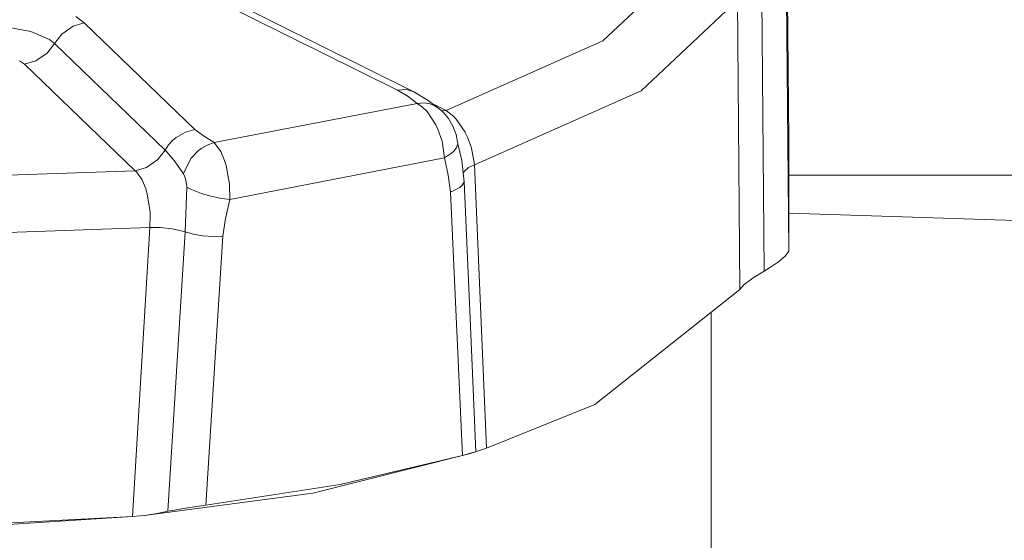
# Model space of a CAD drawing. Units: millimetres. Extents: x 615 to 9964, y -400 to 3658.
# Drawn here: x 4559 to 4613, y 1209 to 1237 of the extents above; entities that cross this region are included whole.
import ezdxf

# ---------------------------------------------------------------- set-up
doc = ezdxf.new("R2010")
doc.units = ezdxf.units.MM
doc.layers.add('1', color=7, linetype='Continuous', true_color=0xffffff)
doc.styles.add('blockfont', font='simplex.shx')
doc.dimstyles.get("Standard").update_dxf_attribs({"dimtxt": 0.18, "dimasz": 0.18, "dimexe": 0.18, "dimexo": 0.0625, "dimgap": 0.09, "dimtad": 0, "dimtih": 1, "dimtoh": 1, "dimdec": 4, "dimzin": 0, "dimdsep": 46, "dimtxsty": 'Standard', "dimcen": 0.09, "dimadec": 0, "dimazin": 0, "dimtfac": 1, "dimtdec": 4, "dimtofl": 0, "dimtmove": 0, "dimatfit": 3, "dimfxl": 1, "dimtolj": 1, "dimtzin": 0, "dimarcsym": 0})

# ---------------------------------------------------------------- blocks, each defined once
blk = doc.blocks.new('_U3')
at = {"layer": '1', "color": 18, "lineweight": 13}
for p, q in [((4820, 1400), (4820, 108)), ((1584, 266.687438), (1584, 108)), ((1584, 110), (3066.802083, 110)), ((4820, 110), (3337.197917, 110)), ((3093.302083, 35), (3068.302083, 35)), ((3068.302083, 35), (3068.302083, -58.75)), ((3324.96875, 35), (3299.96875, 35)), ((3324.96875, -58.75), (3324.96875, 35)), ((3068.302083, -58.75), (3093.302083, -58.75)), ((3299.96875, -58.75), (3324.96875, -58.75))]:
    blk.add_line(p, q, dxfattribs=at)
at = {"layer": '1', "color": 18, "lineweight": 70}
for points in [[(1584, 110), (1633.999951, 123.39746), (1634.000049, 96.60254)], [(4820, 110), (4770.000049, 96.60254), (4769.999951, 123.39746)]]:
    blk.add_solid(points, dxfattribs=at)
at = {"layer": '1', "color": 18, "linetype": 'Continuous', "lineweight": 13, "char_height": 50, "attachment_point": 7, "line_spacing_factor": 0.903614, "style": 'blockfont'}
for s, insert in [('\\W1.2752;127.4', (3070.952083, 71.104167)), ('\\W1.1591;3236', (3092.827083, -50.770833))]:
    blk.add_mtext(s, dxfattribs=dict(at, insert=insert))

msp = doc.modelspace()

# ---------------------------------------------------------------- linework, layer by layer
at = {"layer": '1', "color": 18, "linetype": 'Continuous', "lineweight": 13}
for p, q in [((4600.761431, 1230.520949), (4600.643175, 1242.516884)), ((4590.565222, 1235.948667), (4595.544832, 1240.625367)), ((4600.761431, 1224.435553), (4600.622671, 1239.199027)), ((4599.404829, 1223.344192), (4599.271315, 1238.669857)), ((4569.17383, 1238.299832), (4579.312342, 1233.247504)), ((4570.046919, 1238.220081), (4580.207365, 1233.155593)), ((4597.946184, 1238.189802), (4592.668551, 1233.216032)), ((4598.074454, 1222.336039), (4597.946184, 1238.189802)), ((4561.538714, 1236.764416), (4562.141913, 1236.940011)), ((4562.141913, 1236.940011), (4561.688917, 1237.283692)), ((4568.211096, 1231.100664), (4562.141913, 1236.940011)), ((4559.216517, 1236.457571), (4557.836073, 1236.718997)), ((4559.216517, 1236.457571), (4560.236471, 1236.021265)), ((4560.509222, 1235.809669), (4560.908335, 1236.327991)), ((4560.908335, 1236.327991), (4561.538714, 1236.764416)), ((4560.509222, 1235.809669), (4560.106772, 1235.288009)), ((4560.509222, 1235.809669), (4560.236471, 1236.021265)), ((4566.578406, 1229.970202), (4560.509222, 1235.809669)), ((4581.98263, 1232.134447), (4590.565222, 1235.948667)), ((4560.106772, 1235.288009), (4559.483546, 1234.85671)), ((4558.876055, 1234.679207), (4558.599966, 1234.866485)), ((4559.483546, 1234.85671), (4558.876055, 1234.679207)), ((4564.945238, 1228.839859), (4558.876055, 1234.679207)), ((4579.817312, 1233.286127), (4579.312342, 1233.247504)), ((4579.312342, 1233.247504), (4579.895037, 1232.896909)), ((4580.207365, 1233.155593), (4579.817312, 1233.286127)), ((4580.207365, 1233.155593), (4580.985564, 1232.686505)), ((4592.668551, 1233.216032), (4583.532351, 1229.165778)), ((4580.397146, 1232.53046), (4569.268244, 1230.378374)), ((4580.133932, 1232.722268), (4579.895037, 1232.896909)), ((4580.397146, 1232.53046), (4580.133932, 1232.722268)), ((4580.397146, 1232.53046), (4580.79769, 1232.553586)), ((4580.397146, 1232.53046), (4580.688017, 1232.328519)), ((4580.79769, 1232.553586), (4580.891627, 1232.544288)), ((4581.098097, 1232.50173), (4580.891627, 1232.544288)), ((4581.369894, 1232.399449), (4580.985564, 1232.686505)), ((4581.098097, 1232.50173), (4581.353682, 1232.400283)), ((4581.98263, 1232.134447), (4581.207558, 1232.520698)), ((4580.932635, 1232.086524), (4580.688017, 1232.328519)), ((4581.42187, 1231.345639), (4580.932635, 1232.086524)), ((4581.353682, 1232.400283), (4581.665056, 1232.17462)), ((4581.665056, 1232.17462), (4581.369894, 1232.399449)), ((4581.665056, 1232.17462), (4581.836718, 1232.021913)), ((4581.98263, 1232.134447), (4581.732144, 1232.11494)), ((4581.836718, 1232.021913), (4582.105177, 1231.692061)), ((4582.400339, 1231.808767), (4581.98263, 1232.134447)), ((4582.105177, 1231.692061), (4582.342165, 1231.275901)), ((4582.529562, 1231.669649), (4582.400339, 1231.808767)), ((4583.014029, 1230.94748), (4582.529562, 1231.669649)), ((4567.185896, 1230.668768), (4567.686098, 1230.959281)), ((4567.686098, 1230.959281), (4568.211096, 1231.100664)), ((4568.67792, 1230.745181), (4568.211096, 1231.100664)), ((4581.422346, 1231.344923), (4581.42187, 1231.345639)), ((4581.531542, 1231.108293), (4581.422346, 1231.344923)), ((4581.752795, 1230.460033), (4581.531542, 1231.108293)), ((4582.342165, 1231.275901), (4582.521933, 1230.82231)), ((4583.014029, 1230.94748), (4583.01832, 1230.939135)), ((4583.144205, 1230.676994), (4583.01832, 1230.939135)), ((4566.768664, 1230.255231), (4566.977518, 1230.488524)), ((4566.977518, 1230.488524), (4567.185896, 1230.668768)), ((4569.268244, 1230.378374), (4568.67792, 1230.745181)), ((4569.268244, 1230.378374), (4568.877714, 1230.248556)), ((4569.626349, 1229.899749), (4569.268244, 1230.378374)), ((4581.778544, 1230.355248), (4581.752795, 1230.460033)), ((4581.785219, 1230.327711), (4581.778544, 1230.355248)), ((4581.892031, 1229.543194), (4581.785219, 1230.327711)), ((4582.627791, 1230.316505), (4582.521933, 1230.82231)), ((4583.360689, 1230.086312), (4583.144205, 1230.676994)), ((4600.761431, 1224.435553), (4600.761431, 1230.520949)), ((4566.175955, 1229.44878), (4566.578406, 1229.970202)), ((4566.578406, 1229.970202), (4566.768664, 1230.255231)), ((4566.578406, 1229.970202), (4566.655653, 1229.893669)), ((4566.655653, 1229.893669), (4567.0767, 1229.397282)), ((4568.010348, 1229.53473), (4568.408507, 1229.952082)), ((4568.582075, 1230.081663), (4568.408507, 1229.952082)), ((4568.877714, 1230.248556), (4568.582075, 1230.081663)), ((4569.840449, 1229.396448), (4569.626349, 1229.899749)), ((4581.892031, 1229.543194), (4582.276362, 1229.797229)), ((4582.276362, 1229.797229), (4582.406538, 1229.918703)), ((4582.406538, 1229.918703), (4582.535284, 1230.082735)), ((4582.535284, 1230.082735), (4582.627791, 1230.316505)), ((4582.627791, 1230.316505), (4582.832831, 1229.408249)), ((4583.395499, 1229.963288), (4583.360689, 1230.086312)), ((4583.52043, 1229.295358), (4583.395499, 1229.963288)), ((4565.552729, 1229.017362), (4566.175955, 1229.44878)), ((4567.0767, 1229.397282), (4567.550677, 1228.72065)), ((4567.633646, 1228.822097), (4568.010348, 1229.53473)), ((4569.924849, 1229.12167), (4569.840449, 1229.396448)), ((4581.892031, 1229.543194), (4570.124167, 1227.267489)), ((4581.892031, 1229.543194), (4582.094687, 1228.591666)), ((4582.960623, 1228.225335), (4582.832831, 1229.408249)), ((4583.532351, 1229.165778), (4583.52043, 1229.295358)), ((4551.383036, 1228.371724), (4564.945238, 1228.839859)), ((4564.945238, 1228.839859), (4565.552729, 1229.017362)), ((4564.945238, 1228.839859), (4565.00675, 1228.785142)), ((4565.00675, 1228.785142), (4565.32337, 1228.342399)), ((4567.586916, 1228.665218), (4567.550677, 1228.72065)), ((4567.586916, 1228.665218), (4567.633646, 1228.822097)), ((4570.096987, 1228.206024), (4569.924849, 1229.12167)), ((4582.90993, 1228.694576), (4582.925814, 1228.742227)), ((4582.925814, 1228.742227), (4582.980173, 1228.82162)), ((4582.980173, 1228.82162), (4583.208578, 1229.01009)), ((4583.532351, 1229.165778), (4583.208578, 1229.01009)), ((4584.195631, 1213.646755), (4583.532351, 1229.165778)), ((4565.32337, 1228.342399), (4565.52698, 1227.84625)), ((4567.646044, 1228.550896), (4567.586916, 1228.665218)), ((4567.69945, 1228.394255), (4567.646044, 1228.550896)), ((4567.759531, 1227.999434), (4567.69945, 1228.394255)), ((4570.096987, 1228.206024), (4570.107477, 1228.098378)), ((4582.209605, 1227.671251), (4582.094687, 1228.591666)), ((4582.960623, 1228.225335), (4582.865256, 1228.046283)), ((4582.960623, 1228.225335), (4583.299654, 1220.738634)), ((4600.761431, 1228.605017), (4627.50977, 1228.605017)), ((4565.52698, 1227.84625), (4565.602797, 1227.580532)), ((4567.668932, 1225.486025), (4567.760008, 1227.942213)), ((4567.760008, 1227.942213), (4567.759531, 1227.999434)), ((4567.760008, 1227.942213), (4567.938345, 1227.846846)), ((4567.938345, 1227.846846), (4568.56634, 1227.597341)), ((4570.124167, 1227.267489), (4570.107477, 1228.098378)), ((4582.734125, 1227.926955), (4582.209605, 1227.671251)), ((4582.881468, 1213.241205), (4582.209605, 1227.671251)), ((4582.865256, 1228.046283), (4582.734125, 1227.926955)), ((4565.602797, 1227.580532), (4565.745848, 1226.680025)), ((4568.56634, 1227.597341), (4569.012659, 1227.467641)), ((4569.012659, 1227.467641), (4569.337862, 1227.391347)), ((4569.585341, 1227.342948), (4569.337862, 1227.391347)), ((4570.124167, 1227.267489), (4569.585341, 1227.342948)), ((4569.878119, 1226.229295), (4570.124167, 1227.267489)), ((4565.745848, 1226.680025), (4565.753954, 1226.557121)), ((4565.753954, 1226.557121), (4565.759199, 1226.433381)), ((4565.737742, 1225.724682), (4565.759199, 1226.433381)), ((4569.735068, 1225.258932), (4569.878119, 1226.229295)), ((4630.128401, 1225.565917), (4600.761431, 1226.51511)), ((4551.323908, 1225.220904), (4565.737742, 1225.724682)), ((4564.789313, 1209.894046), (4565.737742, 1225.724682)), ((4565.737742, 1225.724682), (4566.327589, 1225.722298)), ((4566.327589, 1225.722298), (4566.963213, 1225.655302)), ((4566.734808, 1210.184917), (4567.668932, 1225.486025)), ((4566.963213, 1225.655302), (4567.533987, 1225.528702)), ((4567.668932, 1225.486025), (4567.533987, 1225.528702)), ((4567.668932, 1225.486025), (4568.11096, 1225.366816)), ((4568.11096, 1225.366816), (4568.65074, 1225.281343)), ((4568.65074, 1225.281343), (4569.217699, 1225.245222)), ((4568.817156, 1210.521564), (4569.735068, 1225.258932)), ((4569.217699, 1225.245222), (4569.735068, 1225.258932)), ((4600.563067, 1224.167213), (4600.761431, 1224.435553)), ((4600.20067, 1223.854646), (4599.695223, 1223.513946)), ((4600.563067, 1224.167213), (4600.20067, 1223.854646)), ((4599.404829, 1223.344192), (4598.799246, 1222.972617)), ((4599.404829, 1223.344192), (4599.695223, 1223.513946)), ((4598.799246, 1222.972617), (4598.320978, 1222.606286)), ((4598.074454, 1222.336039), (4590.128916, 1216.039643)), ((4598.320978, 1222.606286), (4598.074454, 1222.336039)), ((4583.608645, 1213.449702), (4583.299654, 1220.738634)), ((4596.512812, 1198.583469), (4596.512812, 1221.098525)), ((4590.128916, 1216.039643), (4584.195631, 1213.646755)), ((4584.195631, 1213.646755), (4583.811301, 1213.519797)), ((4574.677962, 1211.17793), (4582.881468, 1213.241205)), ((4582.881468, 1213.241205), (4576.177614, 1211.660489)), ((4583.249586, 1213.342771), (4582.881468, 1213.241205)), ((4582.951563, 1213.261232), (4582.881468, 1213.241205)), ((4583.377856, 1213.382706), (4582.951563, 1213.261232)), ((4583.592909, 1213.444933), (4583.249586, 1213.342771)), ((4583.608645, 1213.449702), (4583.377856, 1213.382706)), ((4583.592909, 1213.444933), (4583.5929, 1213.445131)), ((4583.592909, 1213.444933), (4583.608645, 1213.449702)), ((4583.593309, 1213.44525), (4583.592909, 1213.444933)), ((4583.811301, 1213.519797), (4583.608516, 1213.452732)), ((4576.177614, 1211.660489), (4568.817156, 1210.521564)), ((4574.677962, 1211.17793), (4565.429228, 1209.964022)), ((4568.19536, 1210.439906), (4567.575949, 1210.34418)), ((4568.817156, 1210.521564), (4568.19536, 1210.439906)), ((4555.86912, 1209.319934), (4564.789313, 1209.894046)), ((4564.789313, 1209.894046), (4555.977362, 1209.435567)), ((4565.429228, 1209.964022), (4564.789313, 1209.894046)), ((4566.139239, 1210.069999), (4565.429228, 1209.964022)), ((4566.734808, 1210.184917), (4566.139239, 1210.069999)), ((4566.991823, 1210.238442), (4566.734808, 1210.184917)), ((4567.575949, 1210.34418), (4566.991823, 1210.238442))]:
    msp.add_line(p, q, dxfattribs=at)

# ---------------------------------------------------------------- dimensions: what is measured, and where the dimension line sits
dim = msp.add_linear_dim(base=(4820, 110), p1=(1584, 266.687438), p2=(4820, 1400), text='<>\\P[\\C18;\\H50.00;\\Fsimplex.shx;3236\\Fsimplex.shx;\\H50.00;\\C18; ]', dimstyle='Standard', override={"dimtxt": 50, "dimasz": 50, "dimexe": 2, "dimexo": 0, "dimgap": 1.5, "dimtih": 1, "dimtoh": 1, "dimdec": 1, "dimlfac": 0.03937, "dimzin": 8, "dimdsep": 46, "dimlunit": 2, "dimtxsty": 'blockfont', "dimsah": 1, "dimse1": 0, "dimse2": 0, "dimsd1": 0, "dimsd2": 0, "dimclrd": 18, "dimclre": 18, "dimclrt": 18, "dimtol": 0, "dimtm": -0.1, "dimtfac": 1, "dimtdec": 2, "dimtofl": 1, "dimtmove": 0, "dimtzin": 8, "dimlwd": 13, "dimlwe": 13}, dxfattribs=at)
dim.commit()
dim.dimension.update_dxf_attribs({"geometry": '_U3', "text_midpoint": (3202, 110), "dimtype": 160})

doc.saveas('drawing.dxf')
